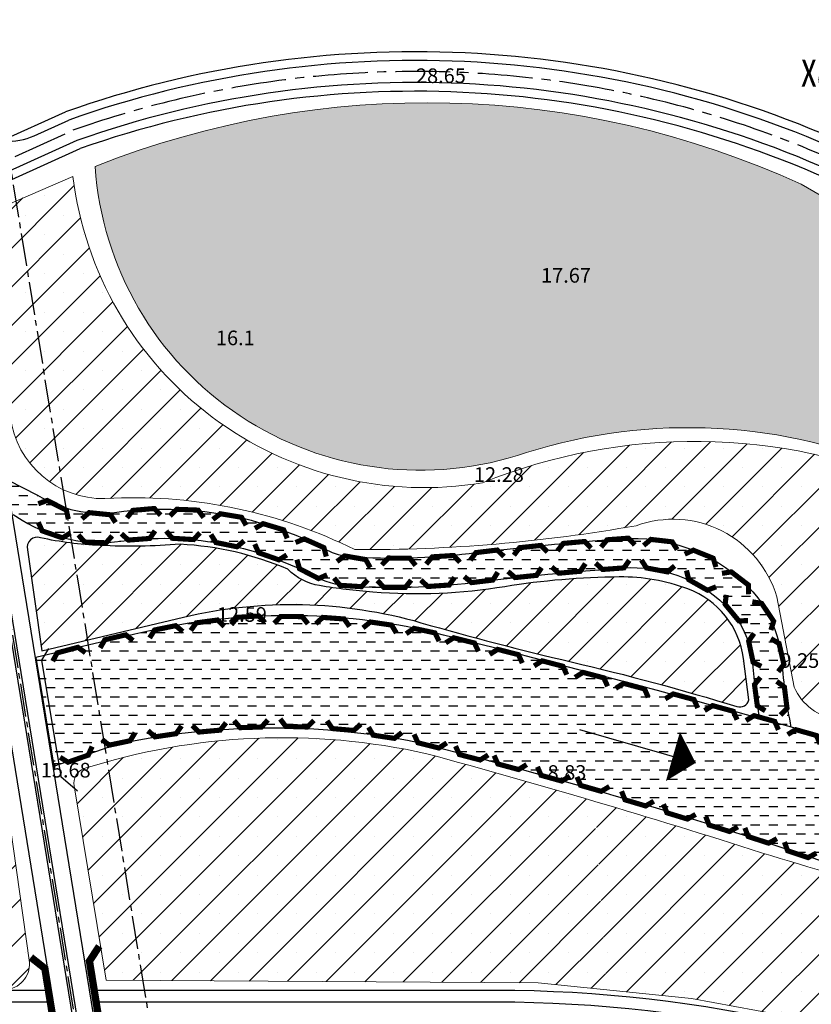
# Model space of a CAD drawing. Extents: x 537107 to 1088828, y 2045147 to 4100943.
# Drawn here: x 540694 to 541235, y 2054159 to 2054831 of the extents above; entities that cross this region are included whole.
import ezdxf
from ezdxf.enums import TextEntityAlignment as Align

# ---------------------------------------------------------------- set-up
doc = ezdxf.new("R2010")
doc.units = 0
doc.header["$MEASUREMENT"] = 0
doc.linetypes.add('CENTER', pattern=[2, 1.25, -0.25, 0.25, -0.25])
doc.linetypes.add('CENTER2', pattern=[1.125, 0.75, -0.125, 0.125, -0.125])
doc.layers.get('0').update_dxf_attribs({"linetype": 'CONTINUOUS', "lineweight": 0})
for name, color, linetype in [('ban dac v2', 157, 'CONTINUOUS'), ('caodo', 181, 'CONTINUOUS'), ('cay xanh', 3, 'CONTINUOUS'), ('D-QH1', 7, 'CONTINUOUS'), ('Dat rung', 103, 'CONTINUOUS'), ('Du lich', 142, 'CONTINUOUS'), ('keho', 7, 'CONTINUOUS'), ('netthay', 153, 'CONTINUOUS'), ('song moi', 4, 'CONTINUOUS'), ('THAY', 4, 'CONTINUOUS'), ('TNM', 3, 'CENTER'), ('truc duong', 8, 'CENTER2'), ('vh', 153, 'CONTINUOUS')]:
    doc.layers.add(name, color=color, linetype=linetype)
doc.styles.add('CHUVN', font='vnsimple.shx')
doc.styles.get("Standard").update_dxf_attribs({"font": 'VHTIME.ttf'})
pattern_1 = [(0, (0, 0), (6.25, 6.25), [6.25, -6.25])]
pattern_2 = [(45, (0, 0), (-13.25825214724776, 13.25825214724777), []), (45, (13.2582522, 0), (-13.25825214724776, 13.25825214724777), [0, -18.75])]

# ---------------------------------------------------------------- blocks, each defined once
blk = doc.blocks.new('k1')
at = {"layer": 'keho', "linetype": 'Continuous', "const_width": 10}
blk.add_lwpolyline([(-33.07524574233685, 13.32348763142363), (-21.71884462257731, -0.7511107566970168), (20.28115537742269, -0.7511107566970168), (32.91071622967138, 12.66557413271221)], dxfattribs=at)
blk = doc.blocks.new('k')
at = {"layer": 'TNM', "linetype": 'Continuous', "xscale": 0.3499999999767169, "yscale": 0.3500000000931323, "zscale": 0.35, "rotation": 180}
blk.add_blockref('k1', (-0.8529833669308573, -0.07059379969723523), dxfattribs=at)
blk = doc.blocks.new('k2')
at = {"layer": 'keho', "rotation": 180}
blk.add_blockref('k', (-1.256668208399788, -0.3703465219587088), dxfattribs=at)
blk = doc.blocks.new('1')
at = {"layer": 'keho', "rotation": 180}
blk.add_blockref('k2', (-0.4984295131871477, -0.5626414872240275), dxfattribs=at)
blk = doc.blocks.new('111')
at = {"layer": 'TNM', "rotation": 334.0145429220877}
blk.add_blockref('1', (6.465959704015404, -3.151627898681909), dxfattribs=at)
blk = doc.blocks.new('123')
at = {"rotation": 25.98545707791232}
blk.add_blockref('111', (-1.164153218269348e-10, -4.656612873077393e-10), dxfattribs=at)
blk = doc.blocks.new('456')
at = {"layer": 'keho'}
blk.add_blockref('1', (-7.506850945646875, 0), dxfattribs=at)
blk = doc.blocks.new('789')
at = {"xscale": -1, "rotation": 180}
blk.add_blockref('456', (7.349999999511056, 0), dxfattribs=at)

msp = doc.modelspace()

# ---------------------------------------------------------------- hatches: boundary and pattern name
at = {"layer": 'cay xanh', "ltscale": 100}
h = msp.add_hatch(dxfattribs=at)
h.set_pattern_fill('SACNCR', color=256, scale=200, style=0)
h.set_pattern_definition(pattern_2)
h.paths.add_polyline_path([(541125.8008494213, 2054541.953304568, 0.07685633383385078), (541010.7075540455, 2054514.909030682, -0.4274312604117233), (540730.8245355586, 2054724.191564984), (540691.8358302474, 2054707.386675556), (540723.9012000676, 2054510.345973165, 0.1401912003976046), (540758.7261452951, 2054504.429476473, -0.1259375945560125), (540923.3864376727, 2054469.214312058, 0.03833512853387919), (541087.3517160903, 2054480.965279815)])
h.paths.add_polyline_path([(540691.8358302473, 2054707.386675556), (540671.0867319467, 2054698.443411092, 0.3420337735256039), (540667.5330173142, 2054692.010692744), (540688.9722597857, 2054554.263730804, 0.2299591711334064), (540723.9012000676, 2054510.345973165)])
h = msp.add_hatch(dxfattribs=at)
h.set_pattern_fill('SACNCR', color=256, scale=200, style=0)
h.set_pattern_definition(pattern_2)
h.paths.add_polyline_path([(541308.7642313858, 2054511.543129374, 0.1216358487964874), (541125.8008494214, 2054541.953304568), (541087.3517160903, 2054480.965279815, 0.006682780699808684), (541115.6755127707, 2054485.581017307, -0.4320532884849419), (541211.6517815572, 2054437.028715617), (541223.3944575641, 2054375.95013572), (541396.5761370852, 2054433.941892448, 0.180305427133568)])
h = msp.add_hatch(dxfattribs=at)
h.set_pattern_fill('SACNCR', color=256, scale=200, style=0)
h.set_pattern_definition(pattern_2)
edge = h.paths.add_edge_path()
edge.add_arc((540706.4583566829, 2054470.849649346), 6.887238427754672, 70.89019309222013, 194.0837106601169)
edge.add_line((540699.7781401265, 2054469.173713811), (540709.4577018557, 2054399.984753159))
edge.add_line((540709.4577018557, 2054399.984753159), (540806.2533191473, 2054423.047750425))
edge.add_arc((540880.3304442664, 2054112.145356839), 319.6055675408923, 73.97268309418519, 103.40169635188101, ccw=False)
edge.add_arc((541560.9349153361, 2056481.431329184), 2145.498581332002, 253.9726830941857, 256.8086668747055)
edge.add_arc((540666.294329648, 2052664.514779295), 1774.862846697488, 73.02407203422752, 76.80866687469978, ccw=False)
edge.add_arc((541186.4078558938, 2054368.289320622), 6.531485801066722, 253.0240720344825, 344.1572914794921)
edge.add_line((541192.6912416874, 2054366.506241896), (541188.9683377107, 2054394.776996161))
edge.add_arc((541130.4719462125, 2054387.073754624), 59.00142158029264, 7.501969370658853, 69.64509012675096)
edge.add_arc((541105.3737885242, 2054319.423936918), 131.1569158610693, 69.64509012664125, 90.5625750316802)
edge.add_arc((541109.1852761438, 2053931.253250419), 519.3463146021533, 90.56257503168449, 99.22756480209763)
edge.add_arc((540965.4051337983, 2054816.280619454), 377.2841406426938, 265.50103476703794, 279.22756480207926, ccw=False)
edge.add_arc((540969.1751316556, 2054864.194047116), 425.3456578287122, 260.54823336380105, 265.5010347670434, ccw=False)
edge.add_arc((540905.8267256315, 2054483.671319291), 39.5859308772062, 224.790648480743, 260.548233363876, ccw=False)
edge.add_arc((540793.2143362548, 2054259.014600843), 214.1517205226497, 66.75473388738426, 87.1078588261718)
edge.add_arc((540770.4484005778, 2054895.849595907), 424.2862675616449, 267.1423622347409, 274.538206638165, ccw=False)
edge.add_arc((540757.0571481322, 2054690.896514571), 218.9431915334139, 257.2436010169911, 267.96849223387903, ccw=False)
h = msp.add_hatch(dxfattribs=at)
h.set_pattern_fill('SACNCR', color=256, scale=200, style=0)
h.set_pattern_definition(pattern_2)
h.paths.add_polyline_path([(541238.6333014882, 2054381.053027274), (541223.3944575641, 2054375.95013572), (541223.5350080264, 2054375.219073853, 0.2161432902231418), (541246.971015791, 2054354.554181808), (541277.4379970913, 2054353.379222885)])
h = msp.add_hatch(dxfattribs=at)
h.set_pattern_fill('SACNCR', color=256, scale=200, style=0)
h.set_pattern_definition(pattern_2)
h.paths.add_polyline_path([(541086.6401887002, 2054297.474413983, 0.005750822691172745), (540972.5976826135, 2054329.770505585, 0.1239367423977827), (540754.1692208679, 2054324.349924722), (540778.4757868293, 2054174.986831249), (541048.7767535902, 2054173.310343121), (541095.4091846948, 2054168.547406778)])
h.paths.add_polyline_path([(540754.1692208679, 2054324.349924722, 0.009223957087678456), (540738.3481577176, 2054319.630879625, 0.35584897561421), (540731.5828099973, 2054307.801326437), (540753.5701400397, 2054175.141303582), (540778.4757868293, 2054174.986831248)])
h = msp.add_hatch(dxfattribs=at)
h.set_pattern_fill('SACNCR', color=256, scale=200, style=0)
h.set_pattern_definition(pattern_2)
h.paths.add_polyline_path([(540568.5341687528, 2054234.689612658), (540513.9248116513, 2054191.966602277), (540481.8615224843, 2054142.237825659), (540446.4082802762, 2054051.196089388), (540421.4603115405, 2054006.067442549), (540335.2667183048, 2053880.627770432), (540284.4674717938, 2053796.830311892, 0.4487990592847139), (540286.4539915562, 2053790.733446474), (540301.7677859394, 2053784.039185978, 0.558852973964439), (540310.8800902327, 2053783.861126833), (540507.0119067862, 2054089.111080507, -0.090924727452272), (540586.2236646073, 2054149.877553154, -0.1167451761526895), (540684.4188105171, 2054168.610820582, 0.4165236444598843), (540701.0572727696, 2054187.198565369), (540687.5725152025, 2054282.55029573, 0.5374126615462603), (540664.9799144211, 2054293.298473059), (540624.0467163027, 2054268.639060963)])
h = msp.add_hatch(dxfattribs=at)
h.set_pattern_fill('SACNCR', color=256, scale=200, style=0)
h.set_pattern_definition(pattern_2)
h.paths.add_polyline_path([(541406.0590804415, 2054210.863064175, -0.02708166519903437), (541201.3275578503, 2054262.108624891, 0.005786948430684728), (541087.354189161, 2054297.263257559), (541095.5226317951, 2054168.535819534), (541153.4481965352, 2054162.619426778), (541242.3378686273, 2054146.224524746), (541343.030981448, 2054114.165079983), (541422.8124602947, 2054079.093044086), (541470.7870204487, 2054055.839500982), (541474.5771988626, 2054061.104424918), (541526.9907528296, 2054105.884831668, -0.05936106569672953), (541503.1021946897, 2054157.392327962, 0.1698628300968379)])
at = {"layer": 'Dat rung', "linetype": 'Continuous'}
h = msp.add_hatch(dxfattribs=at)
h.set_pattern_fill('HONEY', color=256, scale=150, style=0)
h.set_pattern_definition([(0, (0, 0), (28.125, 16.23797625), [18.75, -37.5]), (120, (0, 0), (-28.12499993854837, 16.23797635643734), [18.75, -37.5]), (59.99999999999999, (0, 0), (6.145163128357112e-08, 32.47595260643734), [-37.5, 18.75])])
edge = h.paths.add_edge_path()
edge.add_line((540780.101499228, 2055063.171766008), (540690.1806753704, 2055124.371956461))
edge.add_line((540690.1806753704, 2055124.371956461), (540647.5278613678, 2055343.236009835))
edge.add_arc((540781.3219844425, 2055360.23976625), 134.8702899142811, 95.39139572887149, 187.2428333140223, ccw=False)
edge.add_arc((540891.6953769812, 2054190.736715277), 1309.570112003116, 82.87393639815741, 95.3913957288758, ccw=False)
edge.add_arc((541026.1184288051, 2055265.961449119), 225.9752683800606, 9.777234444122712, 82.87393639815951, ccw=False)
edge.add_arc((541434.4626500716, 2055336.327665149), 188.3873836532705, 189.777234444113, 283.386519117176)
edge.add_arc((540362.6235588359, 2059840.137517398), 4817.98155838531, 283.3865191171754, 285.8321251571293)
edge.add_arc((541855.555614085, 2054575.496107055), 654.2479051046374, 66.3225208566231, 105.83212515713339, ccw=False)
edge.add_arc((541987.1397345223, 2054875.573517288), 326.5882754836057, 3.946018738015482, 66.32252085662498, ccw=False)
edge.add_arc((541640.2077701549, 2054851.642110007), 674.3446559487402, -11.934413574098812, 3.946018738019916, ccw=False)
edge.add_arc((542440.6701673586, 2054682.45602932), 143.8020174755815, 168.0655864259286, 322.7899694437406)
edge.add_arc((542695.7129083202, 2054488.797669156), 176.4328341233768, 6.591112011425025, 142.7899694437244, ccw=False)
edge.add_arc((542593.7005965032, 2054477.010478156), 279.1238738197843, -104.26614741591447, 6.59111201142008, ccw=False)
edge.add_arc((543591.1427653787, 2058399.814208315), 4326.750337020775, 250.76716097697698, 255.7338525840844, ccw=False)
edge.add_arc((542756.330343467, 2056006.976225751), 1792.468310374706, 229.9737768403841, 250.7671609769748, ccw=False)
edge.add_arc((540694.5431110037, 2053552.116508674), 1413.354957130073, 49.97377684038184, 69.55451808474021)
edge.add_arc((542944.1246498479, 2059253.698105088), 4716.302279852024, 242.6877880702337, 248.14253429769911, ccw=False)
at = {"layer": 'Du lich', "ltscale": 100}
h = msp.add_hatch(dxfattribs=at)
h.set_pattern_fill('STARS', color=256, scale=100, style=0)
h.set_pattern_definition([(0, (0, 0), (0, 21.6506351), [12.5, -12.5]), (59.99999999999999, (0, 0), (-18.75000000466704, 10.82531755), [12.5, -12.5]), (120, (6.25, 10.8253176), (-18.75000000466704, -10.82531755), [12.5, -12.5])])
h.paths.add_polyline_path([(541228.3073530709, 2054718.818272397, 0.2048988335081503), (540745.9325860556, 2054730.917327861, 0.4932729011380141), (541040.6035456466, 2054535.529208666, -0.1815324260451716), (541298.6698526453, 2054521.664187625, -0.252553512512813), (541411.5424009173, 2054421.652262424, 0.09808107200281226), (541530.1572962853, 2054305.775136066, 0.2173677014758973), (541928.1661590309, 2054160.38132203, 0.6422707765598551), (541978.1036233607, 2054285.204068834)])
at = {"layer": 'song moi', "ltscale": 100}
h = msp.add_hatch(dxfattribs=at)
h.set_pattern_fill('DASH', color=256, scale=50, style=0)
h.set_pattern_definition(pattern_1)
edge = h.paths.add_edge_path()
edge.add_line((540684.1617852806, 2054517.962866894), (540687.9833718026, 2054494.47933632))
edge.add_line((540687.9833718026, 2054494.47933632), (540696.1137521488, 2054489.432823205))
edge.add_arc((540749.9419059256, 2054576.154754478), 102.0694053218706, 238.1721965977299, 277.6735661859764)
edge.add_arc((540792.600208893, 2054259.547109483), 217.3991090603568, 61.991857304909104, 97.67356618603151, ccw=False)
edge.add_arc((540923.3305533276, 2054505.330855308), 60.98923959673284, 241.9918573049058, 266.1423503112355)
edge.add_arc((540949.4493652857, 2054892.674404884), 449.2123941567442, 266.1423503112986, 276.9744894818823)
edge.add_arc((541249.4158030683, 2052440.618592429), 2021.123123782854, 94.05073832816203, 96.97448948182631, ccw=False)
edge.add_arc((541113.0804104831, 2054365.80431278), 91.11602609771799, 46.01342587143961, 94.05073832818249, ccw=False)
edge.add_arc((541133.196182133, 2054386.644574668), 62.151206322119, 4.378437631174506, 46.01342587125782, ccw=False)
edge.add_arc((541581.155318931, 2054420.943576103), 387.1191017777542, 184.3784376312371, 189.962546211815)
edge.add_line((541199.8735647957, 2054353.970276014), (541221.3580900138, 2054347.988874667))
edge.add_arc((541581.1553185161, 2054420.943581521), 367.1191017776671, 184.3784384793378, 191.4622453243454, ccw=False)
edge.add_arc((541133.1961821335, 2054386.644574668), 82.15120632158217, 4.37843763083013, 46.01342587123661)
edge.add_arc((541113.080410483, 2054365.80431278), 111.1160260977352, 46.01342587125862, 94.05073832815917)
edge.add_arc((541249.4158030706, 2052440.618592429), 2041.123123783039, 94.05073832822937, 96.97448948189215)
edge.add_arc((540949.4493652862, 2054892.674404884), 429.2123941558411, 266.14235031123974, 276.9744894818335, ccw=False)
edge.add_arc((540923.330553327, 2054505.330855308), 40.98923959688213, 241.9918573058124, 266.142350312159, ccw=False)
edge.add_arc((540792.6002088925, 2054259.547109483), 237.3991090601619, 61.99185730477708, 97.67356618592747)
edge.add_arc((540749.9419059259, 2054576.154754478), 82.06940532199388, 238.1721965976168, 277.6735661857805, ccw=False)
edge.add_line((540706.6611152117, 2054506.425560843), (540684.1617852806, 2054517.962866894))
h = msp.add_hatch(dxfattribs=at)
h.set_pattern_fill('DASH', color=256, scale=50, style=0)
h.set_pattern_definition(pattern_1)
h.paths.add_polyline_path([(540971.8659994502, 2054413.894628613, 0.1148216883410435), (540773.1829356279, 2054411.489747704), (540741.2117268039, 2054403.973323607), (540752.687331939, 2054333.4560862), (540760.7165006032, 2054336.254652956, -0.1024971941331019), (540965.664660096, 2054337.749380569, -0.01464186701402101), (541166.3247545176, 2054281.43473681), (541188.6869930726, 2054357.061684628, 0.006307864213902102)])
h.paths.add_polyline_path([(540741.2117268038, 2054403.973323607), (540705.3655614235, 2054395.545898083), (540717.8319964497, 2054321.307258934), (540752.6873319389, 2054333.4560862)])
h = msp.add_hatch(dxfattribs=at)
h.set_pattern_fill('DASH', color=256, scale=50, style=0)
h.set_pattern_definition(pattern_1)
h.paths.add_polyline_path([(541550.2893984828, 2054228.708187748, 0.07986397497302664), (541360.3883228058, 2054307.870332084, 0.005026301671124955), (541188.6869930725, 2054357.061684628), (541166.3247545176, 2054281.43473681, -0.006266725511850603), (541251.1395818895, 2054253.758138927, 0.0176289609972276), (541447.6189837698, 2054210.598026497, -0.1743741868920273), (541525.7498989827, 2054137.311159106, 0.231979288121225), (541616.0616122952, 2054030.270688315, 0.0009798475157932792), (541756.378381081, 2053968.932740423, -0.04977724247061142), (541850.4544118277, 2053916.357394412), (541886.3964296436, 2053977.809616222), (541776.8236255504, 2054031.217419876), (541699.0331033235, 2054088.515694853, -0.06055386164996664)])

# ---------------------------------------------------------------- linework, layer by layer
at = {"ltscale": 100}
for points in [[(541978.1036233607, 2054285.204068834), (541228.3073530709, 2054718.818272397, 0.2048988335081503), (540745.9325860556, 2054730.917327861, 0.4932729011380141), (541040.6035456466, 2054535.529208666, -0.1815324260451716), (541298.6698526453, 2054521.664187625, -0.252553512512813), (541411.5424009173, 2054421.652262424, 0.09808107200281224), (541530.1572962853, 2054305.775136066, 0.2173677014758973), (541928.1661590309, 2054160.38132203, 0.6422707765598551), (541978.1036233607, 2054285.204068834, 0.4143155778883185)], [(540730.8245355586, 2054724.191564984), (540671.0867319467, 2054698.443411092, 0.342033773525604), (540667.5330173142, 2054692.010692744), (540688.9722597857, 2054554.263730804, 0.3824808868391144), (540758.7261452951, 2054504.429476473, -0.1259375945560125), (540923.3864376727, 2054469.214312058, 0.04502944511365987), (541115.6755127707, 2054485.581017307, -0.4320532884831013), (541211.6517815571, 2054437.028715617), (541223.5350080264, 2054375.219073853, 0.2618865698001596), (541253.3653477496, 2054353.188763621, -0.1035475774587978), (541533.7141382227, 2054257.098269244, -0.099755513902931), (541684.3827380007, 2054120.785194794, 0.0997022461304008), (541753.122171725, 2054058.581985228), (541868.7790280472, 2053994.742361593, 0.5254983962223655), (541902.5002828909, 2054011.589074938), (541977.7245656154, 2054137.291369829, 0.7545625368760971), (541958.2699900129, 2054158.025773018, -0.142551931568764), (541678.1243873565, 2054193.015075466, -0.06066657646980582), (541466.5406578997, 2054350.595917127, -0.0679276911046304), (541397.695311382, 2054431.808281774, 0.1840148821791942), (541308.7642313858, 2054511.543129374, 0.200365294662504), (541010.7075540455, 2054514.909030682, -0.4274312604116415), (540730.8245355585, 2054724.191564984)]]:
    msp.add_lwpolyline(points, format="xyb", dxfattribs=at)
for points in [[(540753.5701400397, 2054175.141303582), (540731.5828099973, 2054307.801326437, -0.3558489756511875), (540738.348157719, 2054319.630879626, -0.1333131013172254), (540972.5976826177, 2054329.770505584, -0.01157428446984659), (541201.3275578492, 2054262.108624891, 0.0270816651992811), (541406.0590804423, 2054210.863064175, -0.1698628300956787), (541503.1021946897, 2054157.392327961, 0.1535249516283749), (541586.7930970623, 2054040.249657508), (541658.3241293282, 2054001.486443611, -0.04338572966994908), (541840.9880315837, 2053918.679555645, -0.5065302849252993), (541838.5047683474, 2053904.745402209), (541791.3626336474, 2053898.951888184, -0.1723595882188229), (541779.8641962103, 2053901.079998136), (541702.1062701009, 2053943.717740503), (541422.812460289, 2054079.09304409), (541343.030981449, 2054114.165079984), (541242.3378686295, 2054146.224524745), (541153.4481965336, 2054162.619426779), (541048.7767535876, 2054173.310343121)], [(540687.5725152025, 2054282.55029573), (540701.0572727696, 2054187.198565369, -0.4165236444525218), (540684.4188105175, 2054168.610820583, 0.1167451761535652), (540586.223664607, 2054149.877553154, 0.09092472745196972), (540507.0119067862, 2054089.111080507), (540310.8800902327, 2053783.861126833, -0.5588529739644391), (540301.7677859394, 2053784.039185978), (540286.4539915562, 2053790.733446475, -0.4585942396238727), (540284.5397529574, 2053796.949545507), (540335.2667183029, 2053880.627770428), (540421.4603115404, 2054006.067442549), (540446.4082802763, 2054051.196089389), (540481.8615224846, 2054142.23782566), (540513.9248116512, 2054191.966602277), (540568.5341687544, 2054234.689612659), (540624.0467162959, 2054268.639060963), (540664.9799144211, 2054293.298473059, -0.5374126615462603)]]:
    msp.add_lwpolyline(points, format="xyb", close=True, dxfattribs=at)
at = {"layer": 'D-QH1', "ltscale": 30}
for p, q in [((540704.2905573341, 2054751.993701989), (540727.9263550402, 2054762.677315965)), ((540733.5216542266, 2054748.745267616), (540684.6875348191, 2054726.671763387)), ((540658.8067356765, 2054678.438213303), (540744.7631665269, 2054150.2386134))]:
    msp.add_line(p, q, dxfattribs=at)
for points in [[(543051.8951808681, 2054398.993151638), (542916.9018123945, 2054231.19312759, -0.2069425809787771), (542736.642580286, 2054136.153662145, -0.1056471923381263), (542244.303745556, 2054186.486660841), (541765.1907939913, 2054459.992272283, 0.02891093500642469), (541456.0595351382, 2054622.105522407, 0.001481323124408174), (541263.9372987121, 2054737.512655152, 0.1957625254094129), (540727.9263551497, 2054762.677315655)], [(542766.6551281826, 2054124.990298615, -0.02657787425258628), (542738.0361791604, 2054121.216728064, -0.1059262311261508), (542238.2116371305, 2054172.69236729), (542096.760248393, 2054253.44106848), (541757.6103199014, 2054447.047624645, 0.02899881437468651), (541449.0610803036, 2054608.808216942, 0.001482013669857189), (541256.9280731725, 2054724.227629797, 0.1952360684226796), (540733.5216541479, 2054748.74526784)], [(540746.6045712625, 2054160.311660891), (541019.6504763116, 2054160.321819694, -0.11442309934426), (541421.0254990975, 2054067.26585282), (541714.6229841439, 2053923.382106917), (541899.2140215292, 2053827.356991676), (542135.5003762654, 2053719.063139822, 0.07844228515109242), (542402.1541956562, 2053644.349629716), (542902.739158033, 2053585.705244822, 0.517369191027144), (542922.3903669227, 2053607.552706831), (542878.9113848449, 2053799.846060599), (542787.2247796739, 2054112.36224105, 0.3848936234843052), (542766.6551281431, 2054124.990298827)]]:
    msp.add_lwpolyline(points, format="xyb", dxfattribs=at)
for points in [[(540647.8959334552, 2054656.767038026), (540730.6393759744, 2054148.311151704)], [(540650.8569815321, 2054657.24890345), (540733.659236239, 2054148.43161806)]]:
    msp.add_lwpolyline(points, dxfattribs=at)
msp.add_arc((540685.7556353258, 2054792.99927071), 45, 189.2429900159814, 294.3234382258696, dxfattribs=at)
at = {"layer": 'Dat rung', "linetype": 'Continuous', "const_width": 3}
msp.add_lwpolyline([(540780.101499228, 2055063.171766008), (540690.1806753704, 2055124.371956461), (540647.5278613678, 2055343.236009835, -0.423710004128231), (540768.6497330549, 2055494.513401586, -0.05467209466421969), (541054.151309721, 2055490.191196269, -0.330218434168739), (541248.8115082594, 2055304.336105894, 0.4327867415126769), (541478.077911901, 2055153.058695448, 0.01067137445237621), (541677.0638903503, 2055204.925234036, -0.1741215269977771), (542118.2936121738, 2055174.669759424, -0.2790944984026376), (542312.9537765287, 2054898.048207826, -0.06940256751493823), (542299.9764367962, 2054712.193117451, 0.800609501822513), (542555.1975540865, 2054595.493405628, -0.6757716965317602), (542870.9796243119, 2054509.049168417, -0.5253304861934347), (542524.9170947105, 2054206.494366219, -0.02167467360468214), (542165.877191193, 2054314.549648712, -0.09097802310522846), (541603.5255976826, 2054634.393309569, 0.08564559260511558), (541188.2505553241, 2054876.437162544, -0.02380531562313603), (540780.101499228, 2055063.171766008, 16.26579463913757)], format="xyb", dxfattribs=at)
at = {"layer": 'netthay', "ltscale": 100}
msp.add_line((541076.8298728664, 2054346.241941331), (541156.2236185812, 2054323.518447466), dxfattribs=at)
at = {"layer": 'netthay', "ltscale": 30}
msp.add_lwpolyline([(540719.5942578743, 2054146.142757295), (540636.7920031657, 2054654.960042685, 0.4953043651025723), (540594.6737490847, 2054677.409604497), (540309.7327368322, 2054542.982526724), (540076.8092306232, 2054429.49654134, 0.4179185062474963), (540071.3448236714, 2054413.316973074), (540151.9607489766, 2054253.03198677, -0.2579139782187051), (540140.2763867199, 2053952.183323395), (540105.0980606668, 2053893.979113589, 0.414213562373166), (540109.160905147, 2053877.502060007), (540296.1536708686, 2053764.484590926, 0.4085569039981958), (540312.5086916928, 2053768.349870153), (540493.7758086085, 2054055.559606452, -0.2491434993703169), (540659.7625220405, 2054160.311151704), (540715.3254724464, 2054160.311151704)], format="xyb", dxfattribs=at)
at = {"layer": 'netthay', "ltscale": 100}
for points, format in [([(540686.6012434292, 2054516.71195074), (540706.6611152117, 2054506.425560843, 0.1740845071599091), (540760.9005494192, 2054494.82028809, -0.156961106392826), (540904.0821277506, 2054469.142240033, 0.105768184743126), (540920.5728861747, 2054464.434485853, 0.04729934926714631), (541001.5675136073, 2054466.638047383, -0.0127579631534533), (541105.2311921776, 2054476.642758401, -0.2127267295029756), (541190.2493562929, 2054445.752577666, -0.1836921565074306), (541215.107634565, 2054392.916309729, 0.03091878509791219), (541221.3580900138, 2054347.988874667)], "xyb"), ([(540690.045930889, 2054493.199109438), (540696.1137521488, 2054489.432823205, 0.1740845071605782), (540763.5711289003, 2054474.999389895, -0.1569611063928482), (540894.6901869554, 2054451.48462275, 0.10576818474291), (540919.2273295455, 2054444.479800254, 0.04729934926713244), (541003.9960617588, 2054446.786041089, -0.01275796315345863), (541106.6439889778, 2054456.692720677, -0.2127267295021964), (541176.3595604604, 2054431.362526529, -0.1836921565061659), (541195.1660034924, 2054391.389433779, 0.02437009288920538), (541199.8735647957, 2054353.970276014)], "xyb"), ([(541156.2236185812, 2054323.518447466, 0, 35, 0), (541140.7335768403, 2054327.951893265, 35, 35, 0)], "xyseb"), ([(541133.9962298666, 2054329.880207155, 7.412348225702128, 9.848794385878488, 0), (541133.9962298666, 2054329.880207155, 9.848794385878488, 9.848794385878488, 0)], "xyseb")]:
    msp.add_lwpolyline(points, format=format, dxfattribs=at)
msp.add_lwpolyline([(541886.3964296436, 2053977.809616222), (541776.8236255501, 2054031.217419876), (541699.0331033235, 2054088.515694853, -0.06055386164996664), (541550.2893984828, 2054228.708187748, 0.07986397497302664), (541360.3883228058, 2054307.870332084, 0.01133452524873623), (540971.8659994502, 2054413.894628613, 0.1148216883401439), (540773.1829356294, 2054411.489747705), (540705.3655614236, 2054395.545898083), (540717.8319964497, 2054321.307258934), (540760.7165006032, 2054336.254652956, -0.1024971941331019), (540965.664660096, 2054337.749380569, -0.02091051120248022), (541251.1395818895, 2054253.758138927, 0.0176289609972276), (541447.6189837698, 2054210.598026497, -0.1743741868920273), (541525.7498989827, 2054137.311159106, 0.2319792881212249), (541616.0616122952, 2054030.270688315, 0.000979847515793279), (541756.378381081, 2053968.932740423, -0.04977724247061142), (541850.4544118277, 2053916.357394412)], format="xyb", close=True, dxfattribs=at)
at = {"layer": 'netthay', "ltscale": 50}
msp.add_lwpolyline([(540714.0609453854, 2054401.635477761), (540709.2243702235, 2054393.651107385), (540722.5612492571, 2054314.279457186), (540734.0038315272, 2054304.479761049)], dxfattribs=at)
at = {"layer": 'netthay', "ltscale": 100}
for points, const_width in [([(540748.7491249421, 2054198.320067999), (540742.0896188589, 2054188.131328031), (540753.9598118165, 2054114.991062653), (540763.5234586746, 2054107.711688406)], 5.000000000000001), ([(540702.0491822034, 2054190.720364403), (540711.5956364713, 2054183.168897373), (540723.5287043062, 2054110.038863922), (540716.7666195832, 2054100.102725796)], 5)]:
    msp.add_lwpolyline(points, dxfattribs=dict(at, const_width=const_width))
at = {"layer": 'THAY', "ltscale": 100}
msp.add_lwpolyline([(540708.7130982808, 2054477.357351973, 0.5960813048060094), (540699.7781401265, 2054469.173713811), (540709.4577018557, 2054399.984753159), (540806.2533191473, 2054423.047750425, -0.1291187418687389), (540968.5721432415, 2054419.327910649, 0.0123749452644666), (541071.3244182855, 2054392.545089181, -0.01651491139770058), (541184.5008586335, 2054362.042427937, 0.4200184611200405), (541192.6912416874, 2054366.506241896), (541188.9683377107, 2054394.776996161, 0.2779971709744993), (541150.9946658945, 2054442.390892342, 0.09152402373772062), (541104.0860074497, 2054450.574530505, 0.03782617562494786), (541025.904938516, 2054443.878825138, -0.05996500541948428), (540935.8105540774, 2054440.158985362, -0.02161403776359783), (540899.3260324621, 2054444.622799322, -0.1573003520877976), (540877.7331552281, 2054455.782303076, 0.08904146596914143), (540804.0195653714, 2054472.893553586, -0.03228166558338009), (540749.2958154642, 2054472.090932297, -0.04683035520885353), (540708.7130982808, 2054477.357351973, 1.476196820529701)], format="xyb", dxfattribs=at)
at = {"layer": 'truc duong', "ltscale": 50}
msp.add_line((540639.9883075686, 2054714.697860665), (540730.7039160561, 2054755.702211555), dxfattribs=at)
at = {"layer": 'truc duong', "ltscale": 30}
for points in [[(540890.0138534162, 2055894.216237506), (540805.2156697055, 2055819.802371443), (540733.2862027879, 2055756.145421868), (540662.0363074838, 2055692.826463798), (540616.8815609397, 2055629.422678326), (540573.7550199624, 2055566.808373492), (540552.3392574295, 2055515.749370161), (540542.4356457697, 2055467.707033816), (540535.3244667212, 2055410.133590537), (540555.6242894992, 2055242.443975028), (540613.555465223, 2054877.12685653), (540732.1591081381, 2054148.311151704)], [(540922.9931309661, 2055856.634762651), (540838.2737481954, 2055782.290047627), (540766.4615360292, 2055718.736867483), (540699.4805717847, 2055659.211659083), (540657.8365908648, 2055600.737495578), (540617.8644385814, 2055542.702965768), (540600.3280626863, 2055500.893113148), (540591.8120214437, 2055459.581869153), (540585.6968845493, 2055410.072570523), (540605.1513319273, 2055249.366300504), (540662.922539033, 2054885.057952739), (540781.5295134803, 2054156.221775751)]]:
    msp.add_lwpolyline(points, dxfattribs=at)
at = {"layer": 'truc duong', "ltscale": 50}
msp.add_lwpolyline([(541260.431799984, 2054730.870673504, 0.1955013960717373), (540730.7247818917, 2054755.711643119)], format="xyb", dxfattribs=at)
at = {"layer": 'vh', "ltscale": 30}
msp.add_line((540681.3620625196, 2054748.214267439), (540725.6865023224, 2054768.249351952), dxfattribs=at)
for points in [[(543047.2202237963, 2054402.754105823), (542912.2268553227, 2054234.954081775, -0.2070405838755734), (542736.0866169196, 2054142.128609833, -0.1055344933024003), (542246.7381808264, 2054192.005752946), (541768.2228834948, 2054465.1701885, 0.02887597071789073), (541458.8594047199, 2054627.424142811, 0.001481035706910972), (541266.7429542735, 2054742.825487295, 0.1959684831363701), (540725.6865022781, 2054768.249352077)], [(542767.7543404023, 2054119.091846912, -0.02649514028852473), (542738.5950054928, 2054115.242117947, -0.1060367621198881), (542235.7724130743, 2054167.176008904), (542093.785655066, 2054248.230330092), (541754.5780296832, 2054441.869823008, 0.02903415499588798), (541446.2621883906, 2054603.488991505, 0.001482278399435569), (541254.1263871781, 2054718.912418356, 0.1950207047434311), (540735.7580223125, 2054743.171656282)], [(540321.7031606231, 2054542.140532509), (540079.4372423809, 2054424.102697238, 0.4179185062472485), (540076.705038905, 2054416.012913105), (540157.3209642102, 2054255.7279268, -0.2579139782187051), (540145.4113612353, 2053949.07977112), (540110.2330351821, 2053890.875561313, 0.414213562373166), (540112.2644574222, 2053882.637034522), (540297.5452444277, 2053770.654276602, 0.4085569039978735), (540305.7227548399, 2053772.586916215), (540486.9185056076, 2054059.683576008, -0.2492972071445374), (540659.4667188965, 2054168.311151704), (540714.0200642826, 2054168.311151704)], [(540745.3062307405, 2054168.311612591), (541019.6501786677, 2054168.321819688, -0.1144230993442465), (541424.546034987, 2054074.449572403), (541718.3001033581, 2053930.489089483), (541900.7680165453, 2053835.444965906), (542138.8335106625, 2053726.335705744, 0.07844228515112817), (542403.0850433923, 2053652.295290323), (542902.9695972992, 2053593.732959481, 0.5173691910270105), (542916.0704032256, 2053608.297934153), (542873.1008174309, 2053798.338394341), (542781.4674413832, 2054110.673141939, 0.3848936234808521), (542767.7543403629, 2054119.091847124)]]:
    msp.add_lwpolyline(points, format="xyb", dxfattribs=at)
msp.add_lwpolyline([(540666.701685874, 2054711.957510512), (540735.7580222336, 2054743.171656506)], dxfattribs=at)

# ---------------------------------------------------------------- block references
for name, p, rotation in [('123', (540713.1662569226, 2054502.786239908), 333.3778807441806), ('123', (540771.7081464626, 2054496.025139562), 5.048786910454906), ('123', (540741.822184574, 2054494.4880084), 354.3220240414773), ('123', (540801.6788705977, 2054496.772561077), 357.8083495212946), ('123', (540831.5048082061, 2054493.736710308), 350.5679121321344), ('123', (540860.7102951362, 2054486.966003013), 343.3274747429742), ('789', (540716.7172973893, 2054479.644190857), 341.0035260912894), ('123', (540888.8295621863, 2054476.568418453), 336.0870373538139), ('123', (541095.709472414, 2054475.946077223), 4.318734516385687), ('789', (540775.9891025627, 2054476.310675994), 4.382146816803123), ('789', (540805.9644651469, 2054476.535056786), 356.4756131018144), ('123', (541035.954858735, 2054470.549140917), 6.002977240760759), ('123', (541065.8123344578, 2054473.46717822), 5.160855878573216), ('123', (541125.6505014378, 2054476.207048566), 353.5044633233495), ('123', (541154.6417479217, 2054468.85491436), 338.0352871319671), ('789', (540746.1015975266, 2054474.157619547), 357.8437671015254), ('789', (540835.6857407, 2054472.633968695), 348.5690793868256), ('123', (540916.3597008911, 2054464.938715243), 350.2083769984053), ('123', (540976.2883884575, 2054464.301966307), 3.585093718397109), ('123', (541006.1434950922, 2054467.19259567), 6.845098602948308), ('789', (540864.5878554519, 2054464.681580899), 340.6625456718369), ('123', (540946.305937992, 2054463.473521658), 359.5803785498798), ('123', (541180.6217991882, 2054454.036574836), 322.5661109405847), ('789', (540892.1213098724, 2054452.829087639), 332.7560119568481), ('789', (541099.9920948026, 2054456.210623793), 4.239804139215692), ('789', (541129.8727379631, 2054455.359591517), 349.3799042278565), ('789', (541040.2309194275, 2054450.887322212), 5.940713267577067), ('789', (541070.0917530019, 2054453.770739326), 5.090258703396365), ('789', (541157.926995333, 2054445.119595287), 330.5152383835757), ('789', (540920.6175536969, 2054444.388222068), 356.3200538688411), ('789', (540950.597720406, 2054443.463478543), 0.1464696306323802), ('789', (540980.5727673053, 2054444.541490549), 3.972885392423693), ('789', (541010.4161729437, 2054447.561007719), 6.791167831757752), ('123', (541201.3401480088, 2054432.527257838), 303.9531640130504), ('789', (541181.0725335146, 2054426.275716787), 309.6173173869317), ('123', (541213.2322115042, 2054405.16631062), 283.0298755751077), ('789', (541193.9980167253, 2054399.525155304), 281.9610016513029), ('789', (541197.4379563694, 2054369.736304842), 277.6012387764427), ('123', (541216.8707793007, 2054375.41107249), 277.1245427190755)]:
    msp.add_blockref(name, p, dxfattribs=dict(rotation=rotation))
at = {"layer": 'TNM'}
for p, rotation in [((540822.1759211542, 2054420.151102013), 7.544521889817608), ((540850.323011667, 2054423.424891966), 3.623070687151495), ((540879.9401353073, 2054423.496518656), 359.7016194844854), ((540908.6808782881, 2054422.396195252), 355.7801682818194), ((540941.1152846426, 2054418.758416883), 351.8587170791533), ((540793.6460560672, 2054415.775031423), 11.46597309248368), ((540970.7837922074, 2054413.923505964), 347.9372658764872), ((540759.6057164567, 2054409.304233699), 13.22996874078233), ((540997.9011136316, 2054407.259990365), 345.8584207107259), ((540726.9706812853, 2054400.555255501), 15.07544048425992), ((541027.9202193248, 2054399.31698008), 345.6649396834653), ((541058.3282611845, 2054391.440206695), 345.4714586562048), ((541086.2608115302, 2054383.541460888), 345.2779776289442), ((541114.0470520513, 2054376.012212918), 345.0844966016836), ((541147.8831656886, 2054368.757820552), 344.8910155744231), ((541174.776997004, 2054360.77739166), 344.6975345471625), ((540883.7327252213, 2054348.262179669), 178.3036581573733), ((541203.0801139574, 2054353.895719085), 344.504053519902), ((540794.2028887302, 2054342.430597058), 188.5117079706313), ((540824.2657994364, 2054345.272847047), 185.1090246995453), ((540852.5031426459, 2054347.84180168), 181.7063414284593), ((540915.4550421146, 2054346.330114039), 174.9009748862873), ((540943.3755796276, 2054341.356970691), 171.4982916152013), ((541231.5748301969, 2054344.293129397), 344.3105724926414), ((540762.8491945879, 2054337.186103645), 191.9143912417173), ((540973.8237637634, 2054335.466981818), 165.9134172274659), ((540734.48933976, 2054326.483634878), 199.2160005359113), ((541002.0907361511, 2054327.358936918), 165.4304882502185), ((541028.3599498452, 2054320.872737455), 164.9475592729712), ((541057.8994695971, 2054313.037343254), 164.4646302957239), ((541084.8788824215, 2054306.101499247), 163.9817013184766), ((541115.2121541344, 2054296.175258645), 163.4987723412293), ((541143.7984494367, 2054287.263858687), 163.015843363982), ((541172.5986951538, 2054278.834368449), 162.5329143867346), ((541199.2968884711, 2054270.913308526), 162.0499854094872), ((541226.2474150968, 2054261.128064372), 161.5670564322399)]:
    msp.add_blockref('1', p, dxfattribs=dict(at, rotation=rotation))

# ---------------------------------------------------------------- texts
at = {"layer": 'ban dac v2', "linetype": 'Continuous', "oblique": 20, "width": 0.625}
msp.add_text('xãm 16', height=25, dxfattribs=at).set_placement((541228.2972849761, 2054785.405468597))
at = {"layer": 'caodo', "linetype": 'Continuous', "style": 'CHUVN'}
for s, p in [('28.65', (540965.1879998498, 2054792.96808239, 28.65)), ('17.67', (541050.6471016952, 2054656.601239924, 17.67)), ('16.1', (540828.4898240955, 2054613.860325574, 16.1)), ('12.28', (541004.78071072, 2054520.505018773, 12.28)), ('12.59', (540829.2348143335, 2054424.910221622, 12.59)), ('9.25', (541214.1975046962, 2054393.45846751, 9.25)), ('15.68', (540708.8334955391, 2054318.57213169, 15.68)), ('8.83', (541055.086495539, 2054316.973131689, 8.83))]:
    msp.add_text(s, height=10, dxfattribs=at).set_placement(p, align=Align.MIDDLE_LEFT)

doc.saveas('drawing.dxf')
